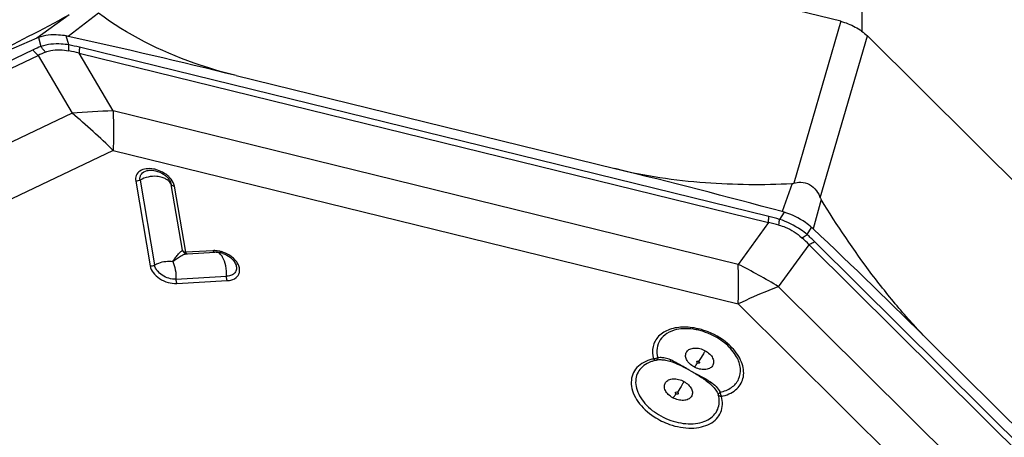
# Model space of a CAD drawing. Units: millimetres. Extents: x 0 to 594, y 0 to 420.
# Drawn here: x 397 to 407, y 285 to 289 of the extents above; entities that cross this region are included whole.
import ezdxf
from ezdxf.enums import TextEntityAlignment as Align

# ---------------------------------------------------------------- set-up
doc = ezdxf.new("R2010")
doc.units = ezdxf.units.MM
doc.header["$LTSCALE"] = 32.67
doc.layers.get('0').update_dxf_attribs({"linetype": 'CONTINUOUS'})
for name, color, linetype in [('607065095-000_CL', 7, 'CONTINUOUS'), ('607081401-000_DIM', 7, 'CONTINUOUS'), ('607081402-000_CL', 7, 'CONTINUOUS')]:
    doc.layers.add(name, color=color, linetype=linetype)
doc.styles.get("Standard").update_dxf_attribs({"font": 'TXT.SHX', "width": 0.7})
doc.styles.add('TEXTSTYLE_2', font='gdt', dxfattribs={"width": 0.7})
doc.dimstyles.new('DIMSTYLE_1', dxfattribs={"dimtxt": 3.5, "dimasz": 3.5, "dimexe": 1.5, "dimexo": 0, "dimgap": 0.875, "dimtad": 1, "dimdec": 3, "dimdsep": 46, "dimtxsty": 'STANDARD', "dimblk": '_FILLED', "dimblk1": '_FILLED', "dimblk2": '_FILLED', "dimcen": 0.09, "dimclrt": 2, "dimadec": 3, "dimazin": 2, "dimtp": 0.15, "dimtm": 0.15, "dimtfac": 1, "dimtdec": 3, "dimtofl": 0, "dimtmove": 0, "dimatfit": 3, "dimldrblk": '_FILLED', "dimfxl": 1, "dimtolj": 1, "dimarcsym": 0})
doc.dimstyles.new('DIMSTYLE_2', dxfattribs={"dimtxt": 3.5, "dimasz": 3.5, "dimexe": 1.5, "dimexo": 0, "dimgap": 0.875, "dimtad": 1, "dimdec": 3, "dimdsep": 46, "dimtxsty": 'STANDARD', "dimblk": '_FILLED', "dimblk1": '_FILLED', "dimblk2": '_FILLED', "dimcen": 0.09, "dimclrt": 2, "dimadec": 3, "dimazin": 2, "dimtol": 1, "dimtp": 0.15, "dimtm": 0.15, "dimtfac": 1, "dimtdec": 3, "dimtofl": 0, "dimtmove": 0, "dimatfit": 3, "dimldrblk": '_FILLED', "dimfxl": 1, "dimtolj": 1, "dimarcsym": 0})

# ---------------------------------------------------------------- blocks, each defined once
blk = doc.blocks.new('_FILLED')
at = {"color": 0, "linetype": 'BYBLOCK'}
blk.add_solid([(0, 0), (-1, 0.125), (-1, -0.125)], dxfattribs=at)
blk = doc.blocks.new('*D1')
at = {"layer": '607081401-000_DIM', "color": 3, "linetype": 'CONTINUOUS'}
for p, q in [((355.4172, 267.616), (355.4172, 322.6732)), ((410.4172, 295.5654), (410.4172, 322.6732)), ((355.4172, 321.1732), (382.9172, 321.1732)), ((410.4172, 321.1732), (382.9172, 321.1732))]:
    blk.add_line(p, q, dxfattribs=at)
at = {"layer": '607081401-000_DIM', "color": 3, "linetype": 'CONTINUOUS', "xscale": 3.5, "yscale": 3.5, "zscale": 3.5, "rotation": 180}
blk.add_blockref('_FILLED', (355.4172, 321.1732), dxfattribs=at)
at = {"layer": '607081401-000_DIM', "color": 3, "linetype": 'CONTINUOUS', "xscale": 3.5, "yscale": 3.5, "zscale": 3.5}
blk.add_blockref('_FILLED', (410.4172, 321.1732), dxfattribs=at)
at = {"layer": '607081401-000_DIM', "color": 2, "linetype": 'CONTINUOUS'}
for s, height, width, p in [('55', 3.5, 0.714286, (378.2505, 322.0482)), ('0.15', 2.45, 0.660714, (386.8464, 322.5732))]:
    blk.add_text(s, height=height, dxfattribs=dict(at, width=width)).set_placement(p, align=Align.CENTER)
at = {"layer": '607081401-000_DIM', "color": 2, "linetype": 'CONTINUOUS', "style": 'TEXTSTYLE_2'}
blk.add_text('`', height=2.45, dxfattribs=at).set_placement((382.1797, 322.5732), align=Align.CENTER)
blk = doc.blocks.new('*D2')
at = {"layer": '607081401-000_DIM', "color": 3, "linetype": 'CONTINUOUS'}
for p, q in [((404.5949, 301.7391), (451.4086, 301.7391)), ((449.9086, 301.7391), (449.9086, 245.5654)), ((449.9086, 189.3916), (449.9086, 245.5654)), ((410.4172, 189.3916), (451.4086, 189.3916))]:
    blk.add_line(p, q, dxfattribs=at)
at = {"layer": '607081401-000_DIM', "color": 3, "linetype": 'CONTINUOUS', "xscale": 3.5, "yscale": 3.5, "zscale": 3.5}
for p, rotation in [((449.9086, 301.7391), 90), ((449.9086, 189.3916), 270)]:
    blk.add_blockref('_FILLED', p, dxfattribs=dict(at, rotation=rotation))
at = {"layer": '607081401-000_DIM', "color": 2, "linetype": 'CONTINUOUS', "insert": (445.5336, 249.2454), "char_height": 3.5, "width": 32.125, "attachment_point": 2, "rotation": 90, "line_spacing_factor": 0.9, "style": 'TEXTSTYLE_2'}
blk.add_mtext('{\\fgdt;n}\\fTXT.SHX;{\\W0.7;112.348}\\P{\\W0.7;MAX-}\\fgdt;{\\fgdt;n}', dxfattribs=at)

msp = doc.modelspace()

# ---------------------------------------------------------------- linework, layer by layer
at = {"layer": '607065095-000_CL', "color": 7, "linetype": 'CONTINUOUS'}
for p, q in [((405.5893, 289.4578), (400.0842, 290.8097)), ((409.6792, 285.515), (405.8563, 289.3104)), ((399.5155, 288.9118), (403.3196, 287.9776)), ((398.8529, 287.8523), (398.8529, 287.8522)), ((399.0066, 287.1245), (399.0068, 287.1244)), ((399.0278, 287.1211), (399.3021, 287.1365)), ((409.1385, 283.6016), (406.4968, 286.2243)), ((403.7339, 286.0502), (403.7281, 286.049))]:
    msp.add_line(p, q, dxfattribs=at)
at = {"layer": '607065095-000_CL', "color": 9, "linetype": 'CONTINUOUS'}
for p, q in [((397.8379, 289.521), (397.5143, 289.2879)), ((398.1348, 289.5377), (397.8305, 289.3057)), ((405.5893, 289.4578), (405.1169, 287.8306)), ((397.5297, 289.2942), (397.5559, 289.2047)), ((397.836, 289.2204), (397.8098, 289.3099)), ((405.3839, 287.6832), (405.8563, 289.3104)), ((397.477, 289.1701), (392.493, 286.8011)), ((404.8679, 287.4959), (397.9437, 289.1963)), ((392.5436, 286.7447), (397.5276, 289.1138)), ((397.5276, 289.1138), (397.868, 288.5336)), ((398.2809, 288.5568), (397.9404, 289.1369)), ((397.9404, 289.1369), (404.8647, 287.4365)), ((397.868, 288.5336), (393.3495, 286.3858)), ((404.5584, 287.0151), (398.2809, 288.5568)), ((398.282, 288.1595), (393.7635, 286.0117)), ((398.282, 288.1595), (404.5595, 286.6178)), ((398.6222, 287.9568), (398.6223, 287.9568)), ((398.5074, 287.8524), (398.6531, 286.9998)), ((398.5519, 287.8612), (398.6975, 287.0086)), ((398.9778, 287.1562), (398.8646, 287.8185)), ((399.0095, 287.1369), (398.8964, 287.7993)), ((405.0998, 287.8272), (405, 287.545)), ((405.3923, 287.6658), (405.3115, 287.3731)), ((405.0205, 287.5391), (404.9751, 287.4672)), ((404.8647, 287.4365), (404.5584, 287.0151)), ((405.2511, 287.3149), (405.2964, 287.3868)), ((404.9651, 286.7907), (405.2714, 287.212)), ((410.0797, 282.4382), (405.2714, 287.212)), ((405.3277, 287.2422), (410.1361, 282.4683)), ((399.2838, 287.1523), (399.0095, 287.1369)), ((399.0251, 287.1213), (399.0278, 287.1211)), ((398.9116, 286.8662), (399.4197, 286.8947)), ((398.9194, 286.8226), (399.4274, 286.8511)), ((404.9651, 286.7907), (409.3244, 282.4627)), ((408.9188, 282.2898), (404.5595, 286.6178))]:
    msp.add_line(p, q, dxfattribs=at)
at = {"layer": '607065095-000_CL', "color": 7, "linetype": 'CONTINUOUS'}
for centre, radius, start, end in [((413.9454, 251.5825), 41.1301, 113.54632, 115.41935), ((397.6458, 288.9861), 0.3293, 110.65177, 113.53982), ((397.7005, 288.72), 0.5999, 77.48315, 79.49995), ((381.0575, 213.7537), 77.3915, 76.201859, 77.482985), ((384.7051, 212.1877), 78.0424, 74.927019, 76.200937), ((404.8391, 286.9479), 0.6184, 72.94721, 74.92467), ((404.9346, 286.9747), 0.5485, 46.58885, 48.71388), ((358.1791, 237.5561), 68.5799, 45.207107, 46.586212), ((399.025, 287.1711), 0.0501, 248.45338, 254.67515), ((399.025, 287.1713), 0.0503, 254.73718, 273.14893), ((399.3118, 286.96), 0.1768, 88.36528, 93.14889), ((399.3065, 286.9019), 0.2352, 75.57024, 79.69842), ((399.3027, 286.8869), 0.2507, 71.60737, 75.58295), ((403.7821, 285.7628), 0.2904, 112.28817, 118.32627), ((403.7962, 285.7285), 0.3275, 106.73292, 112.29575), ((403.8059, 285.6968), 0.3607, 102.44902, 106.75398)]:
    msp.add_arc(centre, radius, start, end, dxfattribs=at)
at = {"layer": '607065095-000_CL', "color": 9, "linetype": 'CONTINUOUS'}
for centre, radius, start, end in [((398.0712, 287.9206), 1.3836, 111.86433, 115.42912), ((397.3255, 286.6804), 2.5908, 76.19531, 78.63651), ((398.0987, 287.9579), 1.2893, 112.61983, 116.29269), ((397.3358, 286.7643), 2.4485, 75.70384, 78.20647), ((398.373, 283.2274), 5.3301, 90.99063, 95.43627), ((394.1203, 283.9713), 5.9042, 45.18164, 50.59821), ((398.6343, 287.6753), 0.3019, 57.09391, 61.70545), ((404.2441, 284.9543), 2.617, 73.78035, 76.20972), ((404.2947, 285.0275), 2.4755, 74.2115, 76.68857), ((403.6993, 285.6023), 2.311, 45.20099, 47.82051), ((403.7248, 285.6835), 2.1745, 44.66219, 47.34236), ((399.2963, 286.9266), 0.2261, 88.58533, 93.16775), ((399.2848, 286.8454), 0.3085, 57.75822, 74.3881), ((401.8267, 281.584), 6.0795, 58.91951, 63.29867), ((403.7875, 285.6765), 0.3966, 101.53748, 106.78823), ((403.7129, 286.129), 0.0641, 265.7737, 270.13101), ((403.7527, 286.0954), 0.0538, 214.31023, 219.03782), ((404.108, 286.0866), 0.72, 236.84788, 250.71586), ((404.1018, 286.073), 0.6634, 241.11505, 250.69477)]:
    msp.add_arc(centre, radius, start, end, dxfattribs=at)
at = {"layer": '607065095-000_CL', "color": 7, "linetype": 'CONTINUOUS'}
for points, knots in [([(396.2907, 288.7308), (396.537, 288.8478), (397.0544, 289.1082), (397.5673, 289.3771), (397.8379, 289.521)], [0, 0, 0, 0, 0.470836, 1, 1, 1, 1]), ([(399.5155, 288.9118), (399.373, 288.9468), (398.8867, 289.091), (398.4242, 289.3228), (398.1348, 289.5377)], [0, 0, 0, 0, 0.289294, 1, 1, 1, 1]), ([(405.5893, 289.4578), (405.6396, 289.4451), (405.7354, 289.4058), (405.8201, 289.3458), (405.8563, 289.3104)], [0, 0, 0, 0, 0.50615, 1, 1, 1, 1]), ([(397.8098, 289.3099), (397.7846, 289.3146), (397.6915, 289.3266), (397.5938, 289.3183), (397.5297, 289.2942)], [0, 0, 0, 0, 0.272419, 1, 1, 1, 1]), ([(398.6222, 287.9568), (398.6282, 287.9583), (398.656, 287.9628), (398.6846, 287.96), (398.7059, 287.9551)], [0, 0, 0, 0, 0.221036, 1, 1, 1, 1]), ([(398.7059, 287.9551), (398.7348, 287.9484), (398.772, 287.9325), (398.8036, 287.909), (398.8109, 287.9028)], [0, 0, 0, 0, 0.755143, 1, 1, 1, 1]), ([(398.8109, 287.9028), (398.8144, 287.8999), (398.8271, 287.8884), (398.8384, 287.8753), (398.8454, 287.8649)], [0, 0, 0, 0, 0.26623, 1, 1, 1, 1]), ([(403.3196, 287.9776), (403.6178, 287.9044), (404.2119, 287.8184), (404.8102, 287.8133), (405.0998, 287.8272)], [0, 0, 0, 0, 0.514328, 1, 1, 1, 1]), ([(405.0998, 287.8272), (405.1015, 287.8273), (405.1073, 287.8278), (405.1129, 287.8293), (405.1169, 287.8306)], [0, 0, 0, 0, 0.282965, 1, 1, 1, 1]), ([(405.1169, 287.8306), (405.1395, 287.8382), (405.1941, 287.8469), (405.2794, 287.8221), (405.347, 287.7608), (405.3744, 287.7083), (405.3839, 287.6832)], [0, 0, 0, 0, 0.212329, 0.479897, 0.76118, 1, 1, 1, 1]), ([(405.3839, 287.6832), (405.3844, 287.6819), (405.3868, 287.6759), (405.3896, 287.67), (405.3923, 287.6658)], [0, 0, 0, 0, 0.228034, 1, 1, 1, 1]), ([(406.4968, 286.2243), (406.3909, 286.3295), (406.1853, 286.5535), (405.8068, 287.0278), (405.5511, 287.4079), (405.3923, 287.6658)], [0, 0, 0, 0, 0.246143, 0.500637, 1, 1, 1, 1]), ([(405.2964, 287.3868), (405.2771, 287.4038), (405.1937, 287.4686), (405.0967, 287.5157), (405.0205, 287.5391)], [0, 0, 0, 0, 0.244235, 1, 1, 1, 1]), ([(399.3168, 287.1367), (399.3194, 287.1366), (399.33, 287.1361), (399.3406, 287.1348), (399.3485, 287.1333)], [0, 0, 0, 0, 0.242242, 1, 1, 1, 1]), ([(399.3818, 287.1248), (399.4091, 287.1157), (399.4573, 287.0904), (399.4952, 287.0501), (399.5066, 287.0282)], [0, 0, 0, 0, 0.538774, 1, 1, 1, 1]), ([(404.1648, 286.352), (404.1452, 286.3567), (404.0717, 286.3707), (403.9948, 286.3706), (403.9413, 286.3587)], [0, 0, 0, 0, 0.268829, 1, 1, 1, 1]), ([(404.2831, 286.3112), (404.2735, 286.3155), (404.2351, 286.3319), (404.1951, 286.3447), (404.1648, 286.352)], [0, 0, 0, 0, 0.252139, 1, 1, 1, 1]), ([(404.5434, 286.086), (404.5171, 286.1339), (404.4389, 286.2235), (404.3391, 286.2858), (404.2831, 286.3112)], [0, 0, 0, 0, 0.470903, 1, 1, 1, 1]), ([(403.6443, 286.0184), (403.6222, 286.0065), (403.5823, 285.9773), (403.5411, 285.916), (403.525, 285.8437), (403.5345, 285.7663), (403.5676, 285.6884), (403.6421, 285.5859), (403.7222, 285.5247), (403.7813, 285.4921)], [0, 0, 0, 0, 0.112029, 0.217384, 0.323146, 0.43621, 0.560855, 0.698019, 1, 1, 1, 1])]:
    msp.add_open_spline(points, degree=3, knots=knots, dxfattribs=at)
at = {"layer": '607065095-000_CL', "color": 9, "linetype": 'CONTINUOUS'}
for points, knots in [([(397.5276, 289.1138), (397.5229, 289.1176), (397.504, 289.1345), (397.4878, 289.1542), (397.477, 289.1701)], [0, 0, 0, 0, 0.240212, 1, 1, 1, 1]), ([(397.836, 289.2204), (397.8108, 289.2246), (397.7176, 289.2353), (397.6206, 289.2272), (397.5559, 289.2047)], [0, 0, 0, 0, 0.271494, 1, 1, 1, 1]), ([(397.6028, 289.148), (397.5984, 289.1519), (397.5808, 289.169), (397.5657, 289.1888), (397.5559, 289.2047)], [0, 0, 0, 0, 0.23949, 1, 1, 1, 1]), ([(397.6028, 289.148), (397.6192, 289.1549), (397.6947, 289.1783), (397.7767, 289.1737), (397.8362, 289.1611)], [0, 0, 0, 0, 0.225566, 1, 1, 1, 1]), ([(397.8362, 289.1611), (397.8358, 289.1654), (397.8345, 289.1851), (397.835, 289.205), (397.836, 289.2204)], [0, 0, 0, 0, 0.21835, 1, 1, 1, 1]), ([(397.9437, 289.1963), (397.9431, 289.1908), (397.941, 289.1711), (397.9399, 289.1512), (397.9404, 289.1369)], [0, 0, 0, 0, 0.28042, 1, 1, 1, 1]), ([(398.2809, 288.5568), (398.2819, 288.5254), (398.2853, 288.393), (398.2845, 288.2605), (398.282, 288.1595)], [0, 0, 0, 0, 0.237224, 1, 1, 1, 1]), ([(398.6878, 287.9726), (398.6628, 287.9771), (398.6147, 287.9793), (398.5497, 287.9586), (398.5072, 287.9117), (398.5042, 287.8711), (398.5074, 287.8524)], [0, 0, 0, 0, 0.298901, 0.555376, 0.776875, 1, 1, 1, 1]), ([(398.5519, 287.8612), (398.5501, 287.8718), (398.55, 287.8935), (398.5683, 287.9343), (398.6004, 287.9515), (398.6221, 287.9568)], [0, 0, 0, 0, 0.247986, 0.484786, 1, 1, 1, 1]), ([(398.7731, 287.8888), (398.7555, 287.8943), (398.681, 287.9078), (398.601, 287.8903), (398.5519, 287.8612)], [0, 0, 0, 0, 0.243409, 1, 1, 1, 1]), ([(398.7774, 287.9411), (398.7563, 287.9524), (398.7265, 287.9643), (398.6955, 287.9713), (398.6878, 287.9726)], [0, 0, 0, 0, 0.753624, 1, 1, 1, 1]), ([(398.8225, 287.8655), (398.8188, 287.8679), (398.8033, 287.8776), (398.7863, 287.8847), (398.7731, 287.8888)], [0, 0, 0, 0, 0.239508, 1, 1, 1, 1]), ([(398.8505, 287.8853), (398.8467, 287.8893), (398.8308, 287.9054), (398.8127, 287.9194), (398.7983, 287.9287)], [0, 0, 0, 0, 0.242606, 1, 1, 1, 1]), ([(398.8964, 287.7993), (398.8951, 287.8067), (398.8865, 287.8384), (398.8676, 287.8667), (398.8505, 287.8853)], [0, 0, 0, 0, 0.229037, 1, 1, 1, 1]), ([(398.8646, 287.8185), (398.8624, 287.823), (398.8517, 287.8414), (398.8358, 287.8564), (398.8225, 287.8655)], [0, 0, 0, 0, 0.237709, 1, 1, 1, 1]), ([(398.8529, 287.8523), (398.8543, 287.8495), (398.8595, 287.8387), (398.8631, 287.8272), (398.8646, 287.8185)], [0, 0, 0, 0, 0.26216, 1, 1, 1, 1]), ([(398.8964, 287.7993), (398.8928, 287.7997), (398.8806, 287.8024), (398.8685, 287.8104), (398.8646, 287.8185)], [0, 0, 0, 0, 0.286277, 1, 1, 1, 1]), ([(404.8647, 287.4365), (404.8645, 287.4408), (404.8644, 287.4606), (404.8661, 287.4804), (404.8679, 287.4959)], [0, 0, 0, 0, 0.216326, 1, 1, 1, 1]), ([(404.9682, 287.4096), (404.9684, 287.4138), (404.9697, 287.4331), (404.9725, 287.4522), (404.9751, 287.4672)], [0, 0, 0, 0, 0.216058, 1, 1, 1, 1]), ([(404.9682, 287.4096), (404.9897, 287.4036), (405.073, 287.3751), (405.15, 287.3274), (405.1982, 287.2827)], [0, 0, 0, 0, 0.253005, 1, 1, 1, 1]), ([(405.2511, 287.3149), (405.2314, 287.3315), (405.1473, 287.3952), (405.0508, 287.4424), (404.9751, 287.4672)], [0, 0, 0, 0, 0.244492, 1, 1, 1, 1]), ([(405.1982, 287.2827), (405.2024, 287.2846), (405.2209, 287.2937), (405.2382, 287.3052), (405.2511, 287.3149)], [0, 0, 0, 0, 0.223215, 1, 1, 1, 1]), ([(405.3277, 287.2422), (405.3229, 287.2389), (405.3049, 287.2274), (405.2859, 287.2175), (405.2714, 287.212)], [0, 0, 0, 0, 0.273463, 1, 1, 1, 1]), ([(398.88, 287.0447), (398.8899, 287.0588), (398.909, 287.0841), (398.9362, 287.1173), (398.956, 287.1399), (398.9697, 287.1514), (398.9753, 287.1552), (398.9778, 287.1562)], [0, 0, 0, 0, 0.345594, 0.639452, 0.865614, 0.946239, 1, 1, 1, 1]), ([(398.88, 287.0447), (398.9043, 287.0633), (398.9397, 287.0882), (398.9864, 287.1127), (399.0075, 287.1202), (399.0171, 287.1215)], [0, 0, 0, 0, 0.580477, 0.815743, 1, 1, 1, 1]), ([(398.9778, 287.1562), (398.979, 287.1536), (398.9865, 287.1432), (398.9998, 287.1383), (399.0095, 287.1369)], [0, 0, 0, 0, 0.221816, 1, 1, 1, 1]), ([(398.9778, 287.1562), (398.9788, 287.1528), (398.9845, 287.1394), (398.9964, 287.1285), (399.0066, 287.1246)], [0, 0, 0, 0, 0.242942, 1, 1, 1, 1]), ([(399.0095, 287.1369), (399.0105, 287.1348), (399.0141, 287.1284), (399.0201, 287.1222), (399.0251, 287.1213)], [0, 0, 0, 0, 0.310086, 1, 1, 1, 1]), ([(399.3021, 287.1365), (399.3004, 287.1364), (399.2919, 287.1381), (399.2867, 287.1463), (399.2838, 287.1523)], [0, 0, 0, 0, 0.19887, 1, 1, 1, 1]), ([(399.3678, 287.1425), (399.3623, 287.144), (399.3407, 287.1494), (399.3185, 287.1522), (399.3019, 287.1526)], [0, 0, 0, 0, 0.256662, 1, 1, 1, 1]), ([(399.3802, 287.0881), (399.3768, 287.0942), (399.3641, 287.1136), (399.3456, 287.1311), (399.33, 287.1361)], [0, 0, 0, 0, 0.297072, 1, 1, 1, 1]), ([(399.4628, 286.8563), (399.4879, 286.8625), (399.5246, 286.8811), (399.5495, 286.9256), (399.5538, 286.9632), (399.5444, 287.0025), (399.5144, 287.0561), (399.4773, 287.0887), (399.4494, 287.1063)], [0, 0, 0, 0, 0.234092, 0.34055, 0.449533, 0.568415, 0.700778, 1, 1, 1, 1]), ([(398.6531, 286.9998), (398.6572, 286.9753), (398.6826, 286.925), (398.747, 286.8678), (398.8291, 286.8295), (398.8901, 286.821), (398.9194, 286.8226)], [0, 0, 0, 0, 0.217526, 0.472444, 0.743214, 1, 1, 1, 1]), ([(398.6975, 287.0086), (398.7108, 287.0164), (398.7676, 287.0432), (398.8332, 287.0511), (398.88, 287.0447)], [0, 0, 0, 0, 0.246118, 1, 1, 1, 1]), ([(398.9116, 286.8662), (398.8881, 286.8648), (398.8388, 286.8719), (398.7565, 286.9096), (398.7047, 286.9667), (398.6975, 287.0086)], [0, 0, 0, 0, 0.25913, 0.532389, 1, 1, 1, 1]), ([(398.88, 287.0447), (398.8924, 287.0186), (398.9092, 286.9592), (398.9131, 286.898), (398.9116, 286.8662)], [0, 0, 0, 0, 0.476209, 1, 1, 1, 1]), ([(399.4197, 286.8947), (399.4213, 286.93), (399.4163, 286.9967), (399.3958, 287.0612), (399.3802, 287.0881)], [0, 0, 0, 0, 0.532034, 1, 1, 1, 1]), ([(399.5066, 287.0282), (399.5134, 287.0152), (399.5226, 286.9881), (399.5165, 286.9458), (399.4888, 286.9133), (399.4624, 286.9024), (399.4481, 286.8988)], [0, 0, 0, 0, 0.265005, 0.500052, 0.735096, 1, 1, 1, 1]), ([(404.5595, 286.6178), (404.5604, 286.6526), (404.5628, 286.785), (404.5617, 286.9175), (404.5584, 287.0151)], [0, 0, 0, 0, 0.262619, 1, 1, 1, 1]), ([(399.4274, 286.8511), (399.426, 286.8542), (399.4208, 286.8681), (399.4192, 286.8833), (399.4197, 286.8947)], [0, 0, 0, 0, 0.227811, 1, 1, 1, 1]), ([(399.4481, 286.8988), (399.4412, 286.8971), (399.4317, 286.8956), (399.4222, 286.8948), (399.4197, 286.8947)], [0, 0, 0, 0, 0.742644, 1, 1, 1, 1]), ([(398.9116, 286.8662), (398.9114, 286.8623), (398.9116, 286.8475), (398.9147, 286.8325), (398.9194, 286.8226)], [0, 0, 0, 0, 0.263031, 1, 1, 1, 1]), ([(399.4274, 286.8511), (399.4305, 286.8513), (399.4424, 286.8522), (399.4542, 286.8542), (399.4628, 286.8563)], [0, 0, 0, 0, 0.257356, 1, 1, 1, 1]), ([(404.9651, 286.7907), (404.932, 286.7783), (404.795, 286.7252), (404.6604, 286.6657), (404.5595, 286.6178)], [0, 0, 0, 0, 0.240516, 1, 1, 1, 1]), ([(404.0181, 286.3842), (403.968, 286.3842), (403.8739, 286.3719), (403.7722, 286.3132), (403.7221, 286.2462), (403.6931, 286.1695), (403.6972, 286.1051), (403.7082, 286.0651)], [0, 0, 0, 0, 0.287507, 0.534601, 0.648813, 0.761707, 1, 1, 1, 1]), ([(403.9413, 286.3587), (403.9072, 286.3512), (403.8437, 286.3278), (403.7704, 286.2611), (403.7366, 286.1706), (403.7432, 286.1069), (403.7516, 286.076)], [0, 0, 0, 0, 0.273179, 0.516336, 0.749863, 1, 1, 1, 1]), ([(404.2285, 286.3466), (404.2112, 286.3527), (404.1429, 286.3737), (404.0711, 286.3841), (404.0181, 286.3842)], [0, 0, 0, 0, 0.257978, 1, 1, 1, 1]), ([(404.5105, 286.1621), (404.4925, 286.1824), (404.4113, 286.2614), (404.3096, 286.3183), (404.2285, 286.3466)], [0, 0, 0, 0, 0.240185, 1, 1, 1, 1]), ([(404.1153, 285.9843), (404.099, 285.9934), (404.0698, 286.0146), (404.0391, 286.0548), (404.0268, 286.0987), (404.0353, 286.1265), (404.0425, 286.1371)], [0, 0, 0, 0, 0.29841, 0.566567, 0.795451, 1, 1, 1, 1]), ([(404.0425, 286.1371), (404.0502, 286.1482), (404.0747, 286.1671), (404.1222, 286.1767), (404.1757, 286.1707), (404.2108, 286.1568), (404.2277, 286.1475)], [0, 0, 0, 0, 0.202878, 0.440268, 0.71175, 1, 1, 1, 1]), ([(404.2277, 286.1475), (404.2219, 286.1372), (404.2009, 286.1009), (404.1789, 286.065), (404.1618, 286.0402)], [0, 0, 0, 0, 0.281065, 1, 1, 1, 1]), ([(404.2277, 286.1475), (404.244, 286.1384), (404.2732, 286.1173), (404.304, 286.077), (404.3162, 286.0331), (404.3078, 286.0053), (404.3005, 285.9947)], [0, 0, 0, 0, 0.298414, 0.566564, 0.79545, 1, 1, 1, 1]), ([(404.3905, 285.6885), (404.4417, 285.699), (404.5157, 285.7291), (404.5828, 285.8033), (404.6111, 285.8686), (404.6171, 285.9412), (404.6014, 286.0171), (404.5654, 286.0929), (404.5305, 286.1395), (404.5105, 286.1621)], [0, 0, 0, 0, 0.254332, 0.368469, 0.479778, 0.594562, 0.718053, 0.853081, 1, 1, 1, 1]), ([(403.673, 286.0562), (403.6439, 286.0474), (403.5899, 286.0238), (403.5257, 285.9664), (403.4881, 285.8921), (403.4808, 285.8072), (403.5028, 285.7188), (403.57, 285.5984), (403.6522, 285.5244), (403.7143, 285.4838)], [0, 0, 0, 0, 0.122242, 0.233497, 0.339927, 0.449518, 0.568961, 0.701434, 1, 1, 1, 1]), ([(403.7339, 286.0502), (403.7301, 286.0494), (403.7206, 286.0513), (403.714, 286.0577), (403.7109, 286.0615)], [0, 0, 0, 0, 0.441049, 1, 1, 1, 1]), ([(403.7516, 286.076), (403.7512, 286.0727), (403.7487, 286.0626), (403.7412, 286.0517), (403.7339, 286.0502)], [0, 0, 0, 0, 0.305516, 1, 1, 1, 1]), ([(403.804, 286.0529), (403.7981, 286.0535), (403.7754, 286.0552), (403.7523, 286.054), (403.7357, 286.0506)], [0, 0, 0, 0, 0.258295, 1, 1, 1, 1]), ([(403.8114, 286.0749), (403.8062, 286.0758), (403.7865, 286.0784), (403.7662, 286.0783), (403.7516, 286.076)], [0, 0, 0, 0, 0.260646, 1, 1, 1, 1]), ([(403.872, 286.0391), (403.8553, 286.0442), (403.8326, 286.0493), (403.8097, 286.0524), (403.804, 286.0529)], [0, 0, 0, 0, 0.753646, 1, 1, 1, 1]), ([(403.8822, 286.0539), (403.8763, 286.0564), (403.8534, 286.0653), (403.8294, 286.0719), (403.8114, 286.0749)], [0, 0, 0, 0, 0.257237, 1, 1, 1, 1]), ([(403.872, 286.0391), (403.8728, 286.0399), (403.8769, 286.0444), (403.8799, 286.0496), (403.8822, 286.0539)], [0, 0, 0, 0, 0.195958, 1, 1, 1, 1]), ([(404.0804, 285.9453), (404.0476, 285.965), (403.9788, 285.9981), (403.9086, 286.0287), (403.872, 286.0391)], [0, 0, 0, 0, 0.500962, 1, 1, 1, 1]), ([(404.0804, 285.9453), (404.0467, 285.9639), (403.9822, 286.0027), (403.9163, 286.0398), (403.8822, 286.0539)], [0, 0, 0, 0, 0.510405, 1, 1, 1, 1]), ([(404.1153, 285.9843), (404.1168, 285.9837), (404.122, 285.9871), (404.1285, 285.9941), (404.1389, 286.007), (404.1461, 286.0173), (404.1502, 286.0232)], [0, 0, 0, 0, 0.088588, 0.283737, 0.590318, 1, 1, 1, 1]), ([(404.1502, 286.0232), (404.147, 286.025), (404.1416, 286.0292), (404.1411, 286.0368), (404.1426, 286.0391)], [0, 0, 0, 0, 0.572479, 1, 1, 1, 1]), ([(404.1426, 286.0391), (404.1434, 286.0402), (404.1491, 286.0445), (404.1572, 286.0428), (404.1618, 286.0402)], [0, 0, 0, 0, 0.207602, 1, 1, 1, 1]), ([(404.1694, 286.0243), (404.1686, 286.0231), (404.1629, 286.0189), (404.1549, 286.0206), (404.1502, 286.0232)], [0, 0, 0, 0, 0.207602, 1, 1, 1, 1]), ([(404.1618, 286.0402), (404.165, 286.0384), (404.1704, 286.0342), (404.1709, 286.0265), (404.1694, 286.0243)], [0, 0, 0, 0, 0.572866, 1, 1, 1, 1]), ([(404.3772, 285.7308), (404.4178, 285.7391), (404.4932, 285.767), (404.5733, 285.8562), (404.5905, 285.9747), (404.5632, 286.0499), (404.5434, 286.086)], [0, 0, 0, 0, 0.26693, 0.501319, 0.734904, 1, 1, 1, 1]), ([(404.0804, 285.9453), (404.1141, 285.9267), (404.18, 285.8883), (404.2423, 285.844), (404.2706, 285.8191)], [0, 0, 0, 0, 0.50538, 1, 1, 1, 1]), ([(404.0804, 285.9453), (404.1132, 285.9257), (404.1827, 285.8935), (404.2492, 285.8553), (404.2809, 285.8339)], [0, 0, 0, 0, 0.500065, 1, 1, 1, 1]), ([(404.3005, 285.9947), (404.2928, 285.9836), (404.2683, 285.9647), (404.2208, 285.9551), (404.1673, 285.9612), (404.1322, 285.9751), (404.1153, 285.9843)], [0, 0, 0, 0, 0.202877, 0.440268, 0.711751, 1, 1, 1, 1]), ([(403.9021, 285.6746), (403.8857, 285.6836), (403.8566, 285.7048), (403.8258, 285.745), (403.8136, 285.789), (403.822, 285.8168), (403.8293, 285.8273)], [0, 0, 0, 0, 0.29841, 0.566567, 0.795451, 1, 1, 1, 1]), ([(403.8293, 285.8273), (403.8369, 285.8385), (403.8615, 285.8573), (403.909, 285.8669), (403.9624, 285.8609), (403.9976, 285.847), (404.0144, 285.8377)], [0, 0, 0, 0, 0.202878, 0.440268, 0.71175, 1, 1, 1, 1]), ([(404.0144, 285.8377), (404.0086, 285.8274), (403.9876, 285.7911), (403.9657, 285.7553), (403.9486, 285.7304)], [0, 0, 0, 0, 0.281065, 1, 1, 1, 1]), ([(404.0144, 285.8377), (404.0308, 285.8287), (404.0599, 285.8075), (404.0907, 285.7673), (404.1029, 285.7233), (404.0945, 285.6955), (404.0872, 285.685)], [0, 0, 0, 0, 0.298414, 0.566564, 0.79545, 1, 1, 1, 1]), ([(404.2809, 285.8339), (404.2798, 285.8325), (404.2762, 285.8276), (404.2728, 285.8227), (404.2706, 285.8191)], [0, 0, 0, 0, 0.302188, 1, 1, 1, 1]), ([(404.2706, 285.8191), (404.2801, 285.8108), (404.3151, 285.7776), (404.3453, 285.7379), (404.3595, 285.705)], [0, 0, 0, 0, 0.260278, 1, 1, 1, 1]), ([(404.2809, 285.8339), (404.3004, 285.8195), (404.3378, 285.7901), (404.3671, 285.7515), (404.3772, 285.7308)], [0, 0, 0, 0, 0.513053, 1, 1, 1, 1]), ([(403.9021, 285.6746), (403.9035, 285.6739), (403.9087, 285.6774), (403.9152, 285.6843), (403.9256, 285.6973), (403.9328, 285.7075), (403.9369, 285.7135)], [0, 0, 0, 0, 0.088588, 0.283737, 0.590318, 1, 1, 1, 1]), ([(403.9369, 285.7135), (403.9337, 285.7152), (403.9283, 285.7194), (403.9278, 285.7271), (403.9294, 285.7293)], [0, 0, 0, 0, 0.572866, 1, 1, 1, 1]), ([(403.9294, 285.7293), (403.9301, 285.7305), (403.9358, 285.7348), (403.9439, 285.733), (403.9486, 285.7304)], [0, 0, 0, 0, 0.207602, 1, 1, 1, 1]), ([(403.9561, 285.7145), (403.9553, 285.7134), (403.9497, 285.7091), (403.9416, 285.7109), (403.9369, 285.7135)], [0, 0, 0, 0, 0.207602, 1, 1, 1, 1]), ([(403.9486, 285.7304), (403.9518, 285.7286), (403.9571, 285.7244), (403.9577, 285.7168), (403.9561, 285.7145)], [0, 0, 0, 0, 0.572479, 1, 1, 1, 1]), ([(404.3595, 285.705), (404.3589, 285.7093), (404.3644, 285.7199), (404.3721, 285.727), (404.3772, 285.7308)], [0, 0, 0, 0, 0.405373, 1, 1, 1, 1]), ([(404.3772, 285.7308), (404.3774, 285.7269), (404.3791, 285.7122), (404.3843, 285.6976), (404.3905, 285.6885)], [0, 0, 0, 0, 0.2576, 1, 1, 1, 1]), ([(403.8702, 285.407), (403.9402, 285.3825), (404.0491, 285.3619), (404.1873, 285.3771), (404.2745, 285.4083), (404.3434, 285.4589), (404.3884, 285.5269), (404.4054, 285.6069), (404.398, 285.6616), (404.3905, 285.6885)], [0, 0, 0, 0, 0.301802, 0.43829, 0.562035, 0.674335, 0.779944, 0.88618, 1, 1, 1, 1]), ([(403.8824, 285.4469), (403.9466, 285.4244), (404.0464, 285.4055), (404.1731, 285.4195), (404.2531, 285.4481), (404.3162, 285.4945), (404.3576, 285.5568), (404.3731, 285.6302), (404.3663, 285.6803), (404.3595, 285.705)], [0, 0, 0, 0, 0.301794, 0.438285, 0.562035, 0.674339, 0.77995, 0.886184, 1, 1, 1, 1]), ([(404.0872, 285.685), (404.0796, 285.6738), (404.055, 285.6549), (404.0075, 285.6454), (403.9541, 285.6514), (403.9189, 285.6653), (403.9021, 285.6746)], [0, 0, 0, 0, 0.202877, 0.440268, 0.711751, 1, 1, 1, 1]), ([(404.3595, 285.705), (404.3607, 285.7027), (404.3683, 285.693), (404.3812, 285.6892), (404.3905, 285.6885)], [0, 0, 0, 0, 0.219436, 1, 1, 1, 1])]:
    msp.add_open_spline(points, degree=3, knots=knots, dxfattribs=at)
for points in [[(398.5519, 287.8612), (398.5389, 287.8535), (398.5224, 287.8504), (398.5074, 287.8524)], [(398.6531, 286.9998), (398.668, 286.9977), (398.6845, 287.0009), (398.6975, 287.0086)], [(403.7516, 286.076), (403.7403, 286.0689), (403.7265, 286.0649), (403.7131, 286.0649)]]:
    msp.add_open_spline(points, degree=3, dxfattribs=at)
at = {"layer": '607065095-000_CL', "color": 7, "linetype": 'CONTINUOUS'}
msp.add_open_spline([(398.8454, 287.8649), (398.8481, 287.8609), (398.8506, 287.8567), (398.8529, 287.8523)], degree=3, dxfattribs=at)
at = {"layer": '607081402-000_CL', "color": 9, "linetype": 'CONTINUOUS'}
msp.add_line((405.8005, 294.666), (405.8005, 289.3572), dxfattribs=at)

# ---------------------------------------------------------------- dimensions: what is measured, and where the dimension line sits
at = {"layer": '607081401-000_DIM', "color": 3, "linetype": 'CONTINUOUS'}
dim = msp.add_linear_dim(base=(410.4172, 321.1732), p1=(355.4172, 267.616), p2=(410.4172, 295.5654), dimstyle='DIMSTYLE_2', dxfattribs=at)
dim.commit()
dim.dimension.update_dxf_attribs({"geometry": '*D1', "text_midpoint": (382.9172, 321.1732), "dimtype": 160})
dim = msp.add_linear_dim(base=(449.90859, 301.73914), p1=(410.41719, 189.39162), p2=(404.59489, 301.73914), angle=90, text='%%c<>\\PMAX-%%c', dimstyle='DIMSTYLE_1', dxfattribs=at)
dim.commit()
dim.dimension.update_dxf_attribs({"geometry": '*D2', "text_midpoint": (449.90859, 249.24541), "dimtype": 160})

doc.saveas('drawing.dxf')
